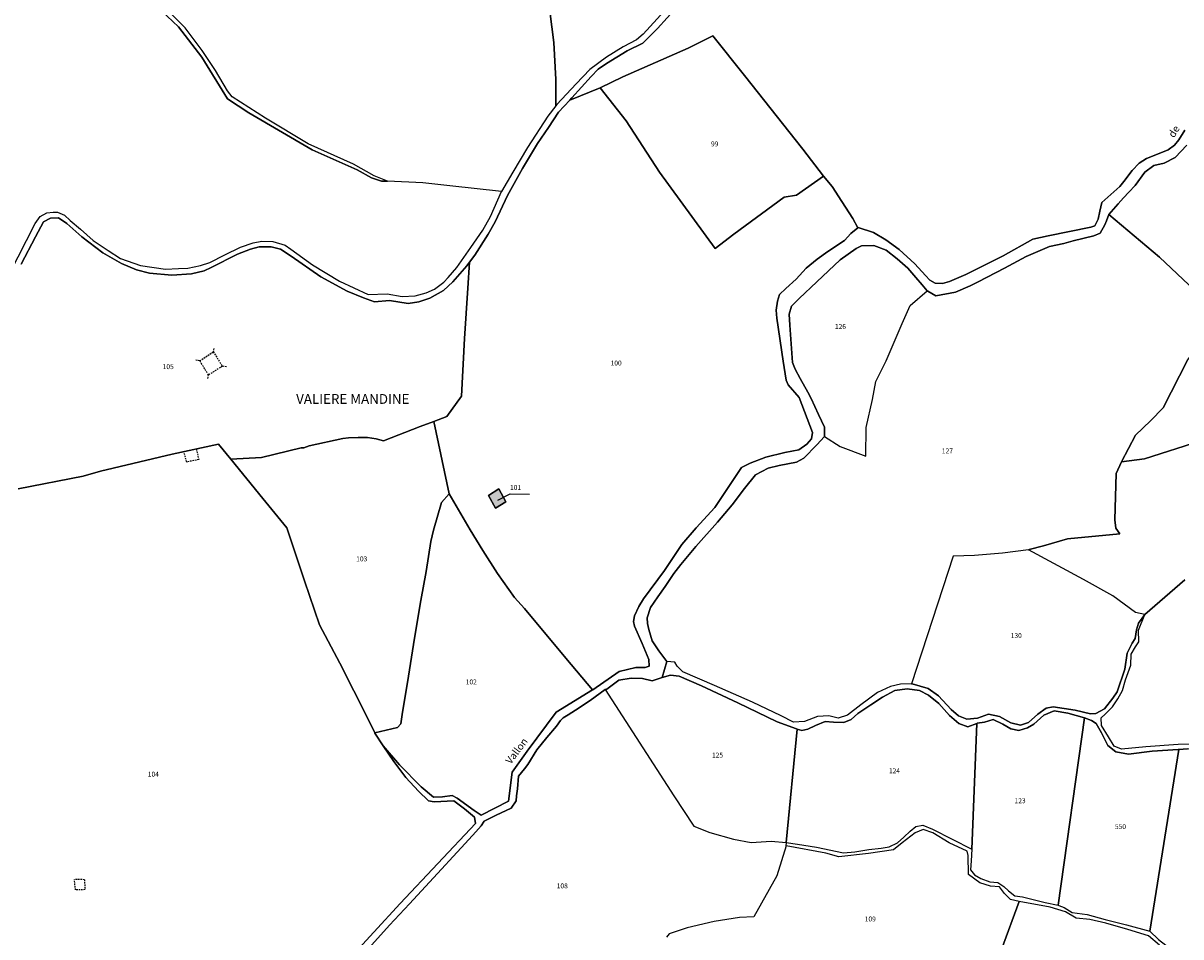
# Model space of a CAD drawing. Units: metres. Extents: x 1037811 to 1042294, y 6308478 to 6312707.
# Drawn here: x 1038832 to 1039306, y 6309880 to 6310254 of the extents above; entities that cross this region are included whole.
import ezdxf
from ezdxf.enums import TextEntityAlignment as Align

# ---------------------------------------------------------------- set-up
doc = ezdxf.new("R2010")
doc.units = ezdxf.units.M
doc.linetypes.add('TOPO1', pattern=[1, 0.6, -0.4])
for name, color, linetype in [('ig_cad_bati_dur', 152, 'CONTINUOUS'), ('ig_cad_bati_dur_hach', 24, 'CONTINUOUS'), ('ig_cad_detail_lineaire', 252, 'TOPO1'), ('ig_cad_divers_texte', 8, 'CONTINUOUS'), ('ig_cad_fleche_de_rattachement', 3, 'CONTINUOUS'), ('ig_cad_hydro', 140, 'CONTINUOUS'), ('ig_cad_lieudit', 7, 'ByLayer'), ('ig_cad_lieudit_texte', 210, 'CONTINUOUS'), ('ig_cad_parcel', 3, 'CONTINUOUS'), ('ig_cad_parcel_num', 3, 'CONTINUOUS')]:
    doc.layers.add(name, color=color, linetype=linetype)
doc.styles.add('Times New Roman', font='times.ttf')

msp = doc.modelspace()

# ---------------------------------------------------------------- hatches: boundary and pattern name
at = {"layer": 'ig_cad_bati_dur_hach'}
msp.add_hatch(color=256, dxfattribs=at).paths.add_polyline_path([(1039022.4, 6310060.75), (1039025.16, 6310055.65), (1039029.42, 6310058.18), (1039026.64, 6310063.52)])

# ---------------------------------------------------------------- linework, layer by layer
at = {"layer": 'ig_cad_bati_dur'}
msp.add_lwpolyline([(1039022.4, 6310060.75), (1039025.16, 6310055.65), (1039029.42, 6310058.18), (1039026.64, 6310063.52)], close=True, dxfattribs=at)
at = {"layer": 'ig_cad_detail_lineaire'}
for points in [[(1038910.02, 6310121), (1038909.75, 6310119.6), (1038913.49, 6310113.68)], [(1038907.53, 6310108.63), (1038907.82, 6310110.14), (1038904.22, 6310115.9), (1038902.49, 6310116.21)], [(1038904.22, 6310115.9), (1038909.75, 6310119.6)], [(1038915.11, 6310113.44), (1038913.49, 6310113.68), (1038907.82, 6310110.14)], [(1038902.82, 6310079.83), (1038903.81, 6310075.47), (1038898.89, 6310074.49), (1038897.67, 6310078.74)], [(1038857, 6309903.51), (1038852.92, 6309903.61)], [(1038857, 6309903.51), (1038857.29, 6309899.44), (1038853.38, 6309899.33), (1038852.92, 6309903.61)]]:
    msp.add_lwpolyline(points, dxfattribs=at)
at = {"layer": 'ig_cad_fleche_de_rattachement'}
msp.add_lwpolyline([(1039026.23, 6310058.84), (1039031.15, 6310061.44), (1039039.1, 6310061.39)], dxfattribs=at)
at = {"layer": 'ig_cad_hydro'}
for points in [[(1038888.58, 6310259.12), (1038895.57, 6310252.56), (1038905.06, 6310240.22), (1038915.57, 6310223.09), (1038924.26, 6310217.37), (1038950.24, 6310202.22), (1038968.65, 6310194.14), (1038974.46, 6310190.86), (1038978.56, 6310189.44), (1038980.97, 6310189.45), (1038975.51, 6310191.59), (1038967.05, 6310196.42), (1038948.54, 6310204.76), (1038931.14, 6310215.29), (1038917.49, 6310223.96), (1038915.58, 6310226.47), (1038910.6, 6310234.81), (1038905.18, 6310242.89), (1038898.28, 6310252.17), (1038887.66, 6310263.06)], [(1039307.25, 6310210.26), (1039304.84, 6310206.33), (1039302.96, 6310204.25), (1039300.47, 6310202.29), (1039297.42, 6310201.11), (1039291.58, 6310198.75), (1039288.55, 6310196.81), (1039285.74, 6310193.88), (1039282.26, 6310189.3), (1039280.59, 6310187.28), (1039273.22, 6310180.77), (1039272.44, 6310177.1), (1039271.72, 6310173.88), (1039270.44, 6310171.1), (1039268.78, 6310170.58), (1039251.31, 6310167.13), (1039245.1, 6310165.66), (1039232.85, 6310158.86), (1039217.69, 6310151.23), (1039210.9, 6310148.37), (1039208.11, 6310147.62), (1039205.13, 6310147.7), (1039202.93, 6310148.91), (1039201.17, 6310150.89), (1039196.83, 6310155.56), (1039190.3, 6310161.48), (1039184.88, 6310165.5), (1039179.89, 6310168.5), (1039173.64, 6310170.44), (1039173.49, 6310170.3), (1039170.59, 6310167.99), (1039167.97, 6310165.22), (1039161.18, 6310160.67), (1039156.8, 6310157.48), (1039152.34, 6310153.9), (1039148.2, 6310149.37), (1039144, 6310145.47), (1039141.34, 6310143.01), (1039140.56, 6310140.37), (1039140.03, 6310136.69), (1039140.33, 6310133.37), (1039142.95, 6310115.71), (1039144.11, 6310108.05), (1039144.91, 6310106.08), (1039149.44, 6310100.96), (1039154.92, 6310086.5), (1039154.46, 6310083.91), (1039152.56, 6310081.83), (1039149.32, 6310079.48), (1039143.61, 6310078.44), (1039135.76, 6310076.53), (1039129.35, 6310074.04), (1039125.8, 6310072.29), (1039114.95, 6310055.87), (1039107.25, 6310047.5), (1039101.45, 6310040.76), (1039094.36, 6310030.02), (1039085.83, 6310018.48), (1039083.9, 6310015.28), (1039082.11, 6310011.48), (1039081.72, 6310009.21), (1039082.02, 6310007.34), (1039085.27, 6310000.24), (1039087.95, 6309993.65), (1039088.06, 6309990.85), (1039086.48, 6309990.43), (1039082.68, 6309990.32), (1039075.84, 6309988.71), (1039064.98, 6309981.29), (1039064.91, 6309981.24), (1039050.05, 6309972.07), (1039038.2, 6309956.1), (1039032.01, 6309947.47), (1039030.48, 6309935.65), (1039019.32, 6309929.96), (1039016.54, 6309931.78), (1039009.55, 6309936.94), (1039007.47, 6309938.04), (1039003.48, 6309937.49), (1038999.8, 6309937.25), (1038994.84, 6309941.46), (1038985.97, 6309950.55), (1038979.19, 6309958.26), (1038983.58, 6309951.89), (1038988.53, 6309945.4), (1038993.72, 6309939.81), (1038997.8, 6309935.77), (1039000.09, 6309935.35), (1039008.19, 6309935.79), (1039012.51, 6309932.58), (1039016.66, 6309929.11), (1039017.05, 6309926.58), (1038986.18, 6309893.74), (1038964.69, 6309870.25)], [(1038972.2, 6309874.14), (1038981.88, 6309884.84), (1038990.03, 6309893.69), (1038998.27, 6309902.5), (1039012.83, 6309918.27), (1039017.15, 6309923.07), (1039019.33, 6309925.55), (1039020.54, 6309927.41), (1039025.55, 6309929.86), (1039031.68, 6309932.79), (1039033.66, 6309935.79), (1039033.79, 6309937.84), (1039034.27, 6309940.75), (1039034.63, 6309945.86), (1039037.02, 6309948.84), (1039038.39, 6309950.65), (1039042.15, 6309956.7), (1039046.22, 6309961.74), (1039050.23, 6309966.38), (1039051.8, 6309968.61), (1039052.95, 6309969.75), (1039054.97, 6309971.06), (1039057.88, 6309972.94), (1039064, 6309976.89), (1039070.09, 6309981.33), (1039070.74, 6309981.54), (1039075.67, 6309985.16), (1039080.75, 6309985.99), (1039085.35, 6309985.88), (1039089.33, 6309984.98), (1039093.36, 6309986.33), (1039095.27, 6309992.85), (1039092.02, 6309997.18), (1039089.37, 6310001.3), (1039088.01, 6310005.86), (1039087.46, 6310008.43), (1039087.31, 6310010.69), (1039088.61, 6310014.89), (1039091.6, 6310019.29), (1039094.58, 6310023.54), (1039098.23, 6310028.85), (1039101.01, 6310032.56), (1039107.22, 6310039.89), (1039116.04, 6310049.86), (1039122.05, 6310056.93), (1039127.14, 6310063.71), (1039131.52, 6310069.25), (1039136.79, 6310071.9), (1039141.31, 6310073.06), (1039148.3, 6310074.48), (1039151.4, 6310076.06), (1039156.68, 6310081.55), (1039159.87, 6310084.98), (1039159.8, 6310088.78), (1039157.38, 6310093.95), (1039154.38, 6310100.47), (1039153.03, 6310103.03), (1039149.88, 6310108.66), (1039147.79, 6310112.51), (1039146.71, 6310115.22), (1039145.64, 6310130.45), (1039145.3, 6310135.03), (1039146.36, 6310138.24), (1039149.47, 6310141.43), (1039156.62, 6310148.2), (1039166.16, 6310157.31), (1039172.82, 6310161.88), (1039174.9, 6310163.04), (1039179.96, 6310163.14), (1039185.03, 6310161.27), (1039189.58, 6310157.68), (1039193.87, 6310153.77), (1039197.23, 6310150.08), (1039199.73, 6310147.01), (1039201.86, 6310144.59), (1039202.15, 6310144.4), (1039205.37, 6310142.56), (1039213.43, 6310144.07), (1039219.36, 6310146.64), (1039222.74, 6310148.28), (1039233.45, 6310153.87), (1039242.39, 6310158.63), (1039251.92, 6310162.73), (1039257.73, 6310163.93), (1039261.57, 6310165.03), (1039269.97, 6310167.06), (1039272.63, 6310168.11), (1039274.45, 6310171.55), (1039275.17, 6310173.18), (1039276.18, 6310175.85), (1039280.01, 6310180.16), (1039282.13, 6310182.58), (1039284.31, 6310184.91), (1039286.94, 6310187.63), (1039290.83, 6310193.13), (1039294.53, 6310195.81), (1039298.79, 6310196.84), (1039303.29, 6310199.1), (1039308.01, 6310204.16)], [(1039311.4, 6309959.03), (1039304.47, 6309958.91), (1039291.23, 6309957.91), (1039281.38, 6309956.89), (1039278.31, 6309958.15), (1039276.03, 6309962), (1039273.12, 6309966.64), (1039272.99, 6309969.72), (1039274.69, 6309971.24), (1039277.63, 6309974.31), (1039279.81, 6309977.53), (1039281.67, 6309980.9), (1039282.94, 6309985.36), (1039285.13, 6309991.35), (1039285.3, 6309995.81), (1039287.02, 6309998.89), (1039288.4, 6310000.87), (1039288.28, 6310005.65), (1039290.93, 6310012.09), (1039288.31, 6310008.57), (1039287.51, 6310005.8), (1039286.87, 6310002.27), (1039285.64, 6310000.27), (1039283.61, 6309996.28), (1039282.65, 6309989.66), (1039279.52, 6309980.46), (1039277.81, 6309977.85), (1039274.39, 6309973.4), (1039270.84, 6309971.58), (1039268.69, 6309971.43), (1039262.38, 6309972.86), (1039253.39, 6309974.22), (1039250.46, 6309973.77), (1039247.06, 6309971.33), (1039243.34, 6309967.81), (1039239.95, 6309966.76), (1039236.11, 6309967.7), (1039231.35, 6309970.34), (1039226.9, 6309971.29), (1039222.43, 6309969.63), (1039218.11, 6309969.19), (1039214.58, 6309970.6), (1039211.67, 6309973.23), (1039206.47, 6309978.8), (1039202.17, 6309981.76), (1039195.72, 6309983.64), (1039195.39, 6309983.62), (1039190.95, 6309983.51), (1039186.79, 6309982.61), (1039181.54, 6309980.18), (1039174.74, 6309975.15), (1039169.17, 6309970.86), (1039165.47, 6309969.65), (1039161.62, 6309970.59), (1039157.01, 6309970.31), (1039151.61, 6309968.2), (1039147.15, 6309968.06), (1039142.08, 6309970.56), (1039130.41, 6309976.18), (1039114.75, 6309983.04), (1039101.86, 6309988.65), (1039099.56, 6309990.98), (1039098.65, 6309992.52), (1039095.27, 6309992.85), (1039093.36, 6309986.33), (1039096.84, 6309987.28), (1039100.29, 6309986.89), (1039109.56, 6309982.84), (1039124.42, 6309975.85), (1039140.51, 6309968.13), (1039148.37, 6309965.24), (1039148.57, 6309965.18), (1039150.58, 6309964.61), (1039152.93, 6309965.1), (1039156.14, 6309966.68), (1039160.09, 6309968.26), (1039163.47, 6309967.93), (1039167.66, 6309967.79), (1039170.75, 6309969.12), (1039173.47, 6309971.56), (1039178.79, 6309975.1), (1039183.6, 6309978.16), (1039188.56, 6309980.96), (1039193.6, 6309981.67), (1039198.65, 6309981.01), (1039202.32, 6309979.02), (1039206.61, 6309975.68), (1039211.02, 6309970.73), (1039214.82, 6309967.38), (1039218.51, 6309966.12), (1039222.11, 6309967.49), (1039222.33, 6309967.58), (1039225.28, 6309967.94), (1039228.8, 6309969.09), (1039232.74, 6309967.22), (1039236.05, 6309965.22), (1039239.38, 6309964.59), (1039242.82, 6309965.67), (1039245.42, 6309967.13), (1039249.5, 6309970.8), (1039253.82, 6309972.63), (1039259.35, 6309971.74), (1039266.25, 6309969.72), (1039269.07, 6309968.72), (1039270.92, 6309967.48), (1039273.11, 6309963.66), (1039275.79, 6309958.47), (1039278.97, 6309955.86), (1039284.14, 6309954.85), (1039293.94, 6309956.08), (1039304.53, 6309956.76), (1039304.79, 6309956.78), (1039308.35, 6309957.11)]]:
    msp.add_lwpolyline(points, dxfattribs=at)
at = {"layer": 'ig_cad_lieudit'}
for points in [[(1038831.11, 6310155.43), (1038837.02, 6310166.62), (1038840.3, 6310172.84), (1038843.16, 6310174.33), (1038846.48, 6310174.39), (1038849.78, 6310172.16), (1038856, 6310166.66), (1038864.58, 6310160.17), (1038872.24, 6310155.69), (1038878.29, 6310153.13), (1038883.67, 6310151.75), (1038892.76, 6310150.99), (1038900.83, 6310151.57), (1038905.98, 6310152.74), (1038908.91, 6310154.1), (1038919.7, 6310159.57), (1038924.93, 6310161.6), (1038928.49, 6310162.53), (1038933.47, 6310162.58), (1038937.2, 6310161.61), (1038941.6, 6310158.73), (1038953.73, 6310150.31), (1038964.53, 6310144.48), (1038971.16, 6310141.67), (1038975.74, 6310140.06), (1038981.83, 6310140.59), (1038989.49, 6310139.35), (1038993.84, 6310140.03), (1038998.37, 6310141.55), (1039003.91, 6310144.76), (1039007.81, 6310148.22), (1039013.46, 6310154.83), (1039014.62, 6310156.25), (1039016.73, 6310159.16), (1039022.16, 6310167.74), (1039025.03, 6310172.83), (1039030.16, 6310183.63), (1039036.32, 6310194.59), (1039042.46, 6310204.88), (1039046.86, 6310211.42), (1039051.01, 6310217.63), (1039055.56, 6310222.58), (1039056.48, 6310223.61), (1039064.3, 6310232.26), (1039067.16, 6310235.29), (1039070.65, 6310237.65), (1039079.14, 6310242.81), (1039085.49, 6310245.95), (1039091.54, 6310251.91), (1039099.34, 6310260.65)], [(1039099.34, 6310260.65), (1039091.54, 6310251.91), (1039085.49, 6310245.95), (1039079.14, 6310242.81), (1039070.65, 6310237.65), (1039067.16, 6310235.29), (1039064.3, 6310232.26), (1039056.48, 6310223.61), (1039055.56, 6310222.58), (1039051.01, 6310217.63), (1039046.86, 6310211.42), (1039042.46, 6310204.88), (1039036.32, 6310194.59), (1039030.16, 6310183.63), (1039025.03, 6310172.83), (1039022.16, 6310167.74), (1039016.73, 6310159.16), (1039014.62, 6310156.25), (1039013.46, 6310154.83), (1039007.81, 6310148.22), (1039003.91, 6310144.76), (1038998.37, 6310141.55), (1038993.84, 6310140.03), (1038989.49, 6310139.35), (1038981.83, 6310140.59), (1038975.74, 6310140.06), (1038971.16, 6310141.67), (1038964.53, 6310144.48), (1038953.73, 6310150.31), (1038941.6, 6310158.73), (1038937.2, 6310161.61), (1038933.47, 6310162.58), (1038928.49, 6310162.53), (1038924.93, 6310161.6), (1038919.7, 6310159.57), (1038908.91, 6310154.1), (1038905.98, 6310152.74), (1038900.83, 6310151.57), (1038892.76, 6310150.99), (1038883.67, 6310151.75), (1038878.29, 6310153.13), (1038872.24, 6310155.69), (1038864.58, 6310160.17), (1038856, 6310166.66), (1038849.78, 6310172.16), (1038846.48, 6310174.39), (1038843.16, 6310174.33), (1038840.3, 6310172.84), (1038837.02, 6310166.62), (1038831.11, 6310155.43)], [(1038972.2, 6309874.14), (1038981.88, 6309884.84), (1038990.03, 6309893.69), (1038998.27, 6309902.5), (1039012.83, 6309918.27), (1039017.15, 6309923.07), (1039019.33, 6309925.55), (1039020.54, 6309927.41), (1039025.55, 6309929.86), (1039031.68, 6309932.79), (1039033.66, 6309935.79), (1039033.79, 6309937.84), (1039034.27, 6309940.75), (1039034.63, 6309945.86), (1039037.02, 6309948.84), (1039038.39, 6309950.65), (1039042.15, 6309956.7), (1039046.22, 6309961.74), (1039050.23, 6309966.38), (1039051.8, 6309968.61), (1039052.95, 6309969.75), (1039054.97, 6309971.06), (1039057.88, 6309972.94), (1039064, 6309976.89), (1039070.09, 6309981.33), (1039070.74, 6309981.54), (1039075.67, 6309985.16), (1039080.75, 6309985.99), (1039085.35, 6309985.88), (1039089.33, 6309984.98), (1039093.36, 6309986.33), (1039095.27, 6309992.85), (1039092.02, 6309997.18), (1039089.37, 6310001.3), (1039088.01, 6310005.86), (1039087.46, 6310008.43), (1039087.31, 6310010.69), (1039088.61, 6310014.89), (1039091.6, 6310019.29), (1039094.58, 6310023.54), (1039098.23, 6310028.85), (1039101.01, 6310032.56), (1039107.22, 6310039.89), (1039116.04, 6310049.86), (1039122.05, 6310056.93), (1039127.14, 6310063.71), (1039131.52, 6310069.25), (1039136.79, 6310071.9), (1039141.31, 6310073.06), (1039148.3, 6310074.48), (1039151.4, 6310076.06), (1039156.68, 6310081.55), (1039159.87, 6310084.98), (1039159.8, 6310088.78), (1039157.38, 6310093.95), (1039154.38, 6310100.47), (1039153.03, 6310103.03), (1039149.88, 6310108.66), (1039147.79, 6310112.51), (1039146.71, 6310115.22), (1039145.64, 6310130.45), (1039145.3, 6310135.03), (1039146.36, 6310138.24), (1039149.47, 6310141.43), (1039156.62, 6310148.2), (1039166.16, 6310157.31), (1039172.82, 6310161.88), (1039174.9, 6310163.04), (1039179.96, 6310163.14), (1039185.03, 6310161.27), (1039189.58, 6310157.68), (1039193.87, 6310153.77), (1039197.23, 6310150.08), (1039199.73, 6310147.01), (1039201.86, 6310144.59), (1039202.15, 6310144.4), (1039205.37, 6310142.56), (1039213.43, 6310144.07), (1039219.36, 6310146.64), (1039222.74, 6310148.28), (1039233.45, 6310153.87), (1039242.39, 6310158.63), (1039251.92, 6310162.73), (1039257.73, 6310163.93), (1039261.57, 6310165.03), (1039269.97, 6310167.06), (1039272.63, 6310168.11), (1039274.45, 6310171.55), (1039275.17, 6310173.18), (1039276.18, 6310175.85), (1039280.01, 6310180.16), (1039282.13, 6310182.58), (1039284.31, 6310184.91), (1039286.94, 6310187.63), (1039290.83, 6310193.13), (1039294.53, 6310195.81), (1039298.79, 6310196.84), (1039303.29, 6310199.1), (1039308.01, 6310204.16)], [(1039308.01, 6310204.16), (1039303.29, 6310199.1), (1039298.79, 6310196.84), (1039294.53, 6310195.81), (1039290.83, 6310193.13), (1039286.94, 6310187.63), (1039284.31, 6310184.91), (1039282.13, 6310182.58), (1039280.01, 6310180.16), (1039276.18, 6310175.85), (1039275.17, 6310173.18), (1039274.45, 6310171.55), (1039272.63, 6310168.11), (1039269.97, 6310167.06), (1039261.57, 6310165.03), (1039257.73, 6310163.93), (1039251.92, 6310162.73), (1039242.39, 6310158.63), (1039233.45, 6310153.87), (1039222.74, 6310148.28), (1039219.36, 6310146.64), (1039213.43, 6310144.07), (1039205.37, 6310142.56), (1039202.15, 6310144.4), (1039201.86, 6310144.59), (1039199.73, 6310147.01), (1039197.23, 6310150.08), (1039193.87, 6310153.77), (1039189.58, 6310157.68), (1039185.03, 6310161.27), (1039179.96, 6310163.14), (1039174.9, 6310163.04), (1039172.82, 6310161.88), (1039166.16, 6310157.31), (1039156.62, 6310148.2), (1039149.47, 6310141.43), (1039146.36, 6310138.24), (1039145.3, 6310135.03), (1039145.64, 6310130.45), (1039146.71, 6310115.22), (1039147.79, 6310112.51), (1039149.88, 6310108.66), (1039153.03, 6310103.03), (1039154.38, 6310100.47), (1039157.38, 6310093.95), (1039159.8, 6310088.78), (1039159.87, 6310084.98), (1039156.68, 6310081.55), (1039151.4, 6310076.06), (1039148.3, 6310074.48), (1039141.31, 6310073.06), (1039136.79, 6310071.9), (1039131.52, 6310069.25), (1039127.14, 6310063.71), (1039122.05, 6310056.93), (1039116.04, 6310049.86), (1039107.22, 6310039.89), (1039101.01, 6310032.56), (1039098.23, 6310028.85), (1039094.58, 6310023.54), (1039091.6, 6310019.29), (1039088.61, 6310014.89), (1039087.31, 6310010.69), (1039087.46, 6310008.43), (1039088.01, 6310005.86), (1039089.37, 6310001.3), (1039092.02, 6309997.18), (1039095.27, 6309992.85), (1039093.36, 6309986.33), (1039096.84, 6309987.28), (1039100.29, 6309986.89), (1039109.56, 6309982.84), (1039124.42, 6309975.85), (1039140.51, 6309968.13), (1039148.37, 6309965.24), (1039148.57, 6309965.18), (1039150.58, 6309964.61), (1039152.93, 6309965.1), (1039156.14, 6309966.68), (1039160.09, 6309968.26), (1039163.47, 6309967.93), (1039167.66, 6309967.79), (1039170.75, 6309969.12), (1039173.47, 6309971.56), (1039178.79, 6309975.1), (1039183.6, 6309978.16), (1039188.56, 6309980.96), (1039193.6, 6309981.67), (1039198.65, 6309981.01), (1039202.32, 6309979.02), (1039206.61, 6309975.68), (1039211.02, 6309970.73), (1039214.82, 6309967.38), (1039218.51, 6309966.12), (1039222.11, 6309967.49), (1039222.33, 6309967.58), (1039225.28, 6309967.94), (1039228.8, 6309969.09), (1039232.74, 6309967.22), (1039236.05, 6309965.22), (1039239.38, 6309964.59), (1039242.82, 6309965.67), (1039245.42, 6309967.13), (1039249.5, 6309970.8), (1039253.82, 6309972.63), (1039259.35, 6309971.74), (1039266.25, 6309969.72), (1039269.07, 6309968.72), (1039270.92, 6309967.48), (1039273.11, 6309963.66), (1039275.79, 6309958.47), (1039278.97, 6309955.86), (1039284.14, 6309954.85), (1039293.94, 6309956.08), (1039304.53, 6309956.76), (1039304.79, 6309956.78), (1039308.35, 6309957.11)], [(1039308.35, 6309957.11), (1039304.79, 6309956.78), (1039304.53, 6309956.76), (1039293.94, 6309956.08), (1039284.14, 6309954.85), (1039278.97, 6309955.86), (1039275.79, 6309958.47), (1039273.11, 6309963.66), (1039270.92, 6309967.48), (1039269.07, 6309968.72), (1039266.25, 6309969.72), (1039259.35, 6309971.74), (1039253.82, 6309972.63), (1039249.5, 6309970.8), (1039245.42, 6309967.13), (1039242.82, 6309965.67), (1039239.38, 6309964.59), (1039236.05, 6309965.22), (1039232.74, 6309967.22), (1039228.8, 6309969.09), (1039225.28, 6309967.94), (1039222.33, 6309967.58), (1039222.11, 6309967.49), (1039218.51, 6309966.12), (1039214.82, 6309967.38), (1039211.02, 6309970.73), (1039206.61, 6309975.68), (1039202.32, 6309979.02), (1039198.65, 6309981.01), (1039193.6, 6309981.67), (1039188.56, 6309980.96), (1039183.6, 6309978.16), (1039178.79, 6309975.1), (1039173.47, 6309971.56), (1039170.75, 6309969.12), (1039167.66, 6309967.79), (1039163.47, 6309967.93), (1039160.09, 6309968.26), (1039156.14, 6309966.68), (1039152.93, 6309965.1), (1039150.58, 6309964.61), (1039148.57, 6309965.18), (1039148.37, 6309965.24), (1039140.51, 6309968.13), (1039124.42, 6309975.85), (1039109.56, 6309982.84), (1039100.29, 6309986.89), (1039096.84, 6309987.28), (1039093.36, 6309986.33), (1039089.33, 6309984.98), (1039085.35, 6309985.88), (1039080.75, 6309985.99), (1039075.67, 6309985.16), (1039070.74, 6309981.54), (1039070.09, 6309981.33), (1039064, 6309976.89), (1039057.88, 6309972.94), (1039054.97, 6309971.06), (1039052.95, 6309969.75), (1039051.8, 6309968.61), (1039050.23, 6309966.38), (1039046.22, 6309961.74), (1039042.15, 6309956.7), (1039038.38, 6309950.65), (1039037.02, 6309948.84), (1039034.63, 6309945.86), (1039034.27, 6309940.75), (1039033.79, 6309937.84), (1039033.66, 6309935.79), (1039031.68, 6309932.79), (1039025.55, 6309929.86), (1039020.54, 6309927.41), (1039019.33, 6309925.55), (1039017.15, 6309923.07), (1039012.83, 6309918.27), (1038998.27, 6309902.5), (1038990.03, 6309893.69), (1038981.88, 6309884.84), (1038972.2, 6309874.14)]]:
    msp.add_lwpolyline(points, dxfattribs=at)
at = {"layer": 'ig_cad_parcel'}
for points in [[(1039046.69, 6310265.6), (1039049.07, 6310246.16), (1039049.91, 6310231.11), (1039049.9, 6310220.26), (1039046.58, 6310216.05), (1039038.36, 6310203.17), (1039032.31, 6310193.17), (1039027.65, 6310185.2), (1039006.55, 6310187.52), (1038995.42, 6310188.73), (1038980.97, 6310189.45), (1038975.51, 6310191.59), (1038967.05, 6310196.42), (1038948.54, 6310204.76), (1038931.14, 6310215.29), (1038917.49, 6310223.96), (1038915.58, 6310226.47), (1038910.6, 6310234.81), (1038905.18, 6310242.89), (1038898.28, 6310252.17), (1038887.66, 6310263.06)], [(1039094.25, 6310259.08), (1039085.57, 6310249.64), (1039082.94, 6310247.24), (1039077.38, 6310244.47), (1039070.68, 6310240.25), (1039063.83, 6310235.19), (1039058.18, 6310229.28), (1039050.31, 6310220.78), (1039049.9, 6310220.26), (1039049.91, 6310231.11), (1039049.07, 6310246.16), (1039046.69, 6310265.6)], [(1038826.32, 6310151.56), (1038836.84, 6310172.15), (1038838.9, 6310175), (1038841.65, 6310176.46), (1038844.18, 6310176.79), (1038846, 6310176.78), (1038848.86, 6310175.51), (1038851.24, 6310173.33), (1038855.44, 6310169.75), (1038860.55, 6310165.15), (1038866.81, 6310161.01), (1038871.82, 6310157.79), (1038879.91, 6310154.99), (1038890.15, 6310153.46), (1038895.54, 6310153.7), (1038899.37, 6310153.86), (1038904.5, 6310154.92), (1038908.34, 6310156.18), (1038914.49, 6310159.35), (1038920.89, 6310162.42), (1038926.12, 6310164.21), (1038929.68, 6310164.93), (1038934.07, 6310164.71), (1038939.17, 6310163.27), (1038941.51, 6310161.58), (1038950.38, 6310155.24), (1038961.38, 6310148.52), (1038973.13, 6310143.11), (1038980.9, 6310143.39), (1038987.01, 6310142.18), (1038992.4, 6310142.51), (1038996.88, 6310143.67), (1039000.19, 6310145.29), (1039004.13, 6310148.1), (1039005.79, 6310150.01), (1039009.38, 6310154.15), (1039015.18, 6310162.34), (1039020.07, 6310169.35), (1039023.21, 6310175), (1039027.65, 6310185.2), (1039006.55, 6310187.52), (1038995.42, 6310188.73), (1038980.97, 6310189.45), (1038978.56, 6310189.44), (1038974.46, 6310190.86), (1038968.65, 6310194.14), (1038950.24, 6310202.22), (1038924.26, 6310217.37), (1038915.57, 6310223.09), (1038905.06, 6310240.22), (1038895.57, 6310252.56), (1038888.58, 6310259.12)], [(1039099.34, 6310260.65), (1039091.54, 6310251.91), (1039085.49, 6310245.95), (1039079.14, 6310242.81), (1039070.65, 6310237.65), (1039067.16, 6310235.29), (1039064.3, 6310232.26), (1039056.48, 6310223.61), (1039055.56, 6310222.58), (1039067.99, 6310227.72), (1039077.26, 6310232.18), (1039104.03, 6310243.92), (1039114.11, 6310248.99), (1039127.15, 6310232.7), (1039150.96, 6310202.51), (1039159.38, 6310191.44), (1039162.94, 6310187.31), (1039166.95, 6310181.06), (1039171.38, 6310174.2), (1039173.49, 6310170.3), (1039173.64, 6310170.44), (1039179.89, 6310168.5), (1039184.88, 6310165.5), (1039190.3, 6310161.48), (1039196.83, 6310155.56), (1039201.17, 6310150.89), (1039202.93, 6310148.91), (1039205.13, 6310147.7), (1039208.11, 6310147.62), (1039210.9, 6310148.37), (1039217.69, 6310151.23), (1039232.85, 6310158.86), (1039245.1, 6310165.66), (1039251.31, 6310167.13), (1039268.78, 6310170.58), (1039270.44, 6310171.1), (1039271.72, 6310173.88), (1039272.44, 6310177.1), (1039273.22, 6310180.77), (1039280.59, 6310187.28), (1039282.26, 6310189.3), (1039285.74, 6310193.88), (1039288.55, 6310196.81), (1039291.58, 6310198.75), (1039297.42, 6310201.11), (1039300.47, 6310202.29), (1039302.96, 6310204.25), (1039304.84, 6310206.33), (1039307.25, 6310210.26)], [(1039325.7, 6310131.14), (1039296.85, 6310158.35), (1039276.18, 6310175.85), (1039280.01, 6310180.16), (1039282.13, 6310182.58), (1039284.31, 6310184.91), (1039286.94, 6310187.63), (1039290.83, 6310193.13), (1039294.53, 6310195.81), (1039298.79, 6310196.84), (1039303.29, 6310199.1), (1039308.01, 6310204.16)], [(1038829.93, 6310063.46), (1038856.46, 6310068.75), (1038863.6, 6310070.77), (1038892.97, 6310077.73), (1038911.91, 6310081.78), (1038916.92, 6310075.62), (1038929.49, 6310076.32), (1038945.73, 6310080.3), (1038946.83, 6310080.35), (1038948.98, 6310081.06), (1038962.74, 6310084.12), (1038965.11, 6310084.4), (1038968.97, 6310084.55), (1038972.83, 6310084.46), (1038976.41, 6310084), (1038979.44, 6310083.22), (1038994.37, 6310088.98), (1038999.92, 6310091.07), (1039005.36, 6310093.13), (1039011.25, 6310101.47), (1039012.49, 6310125.1), (1039013.94, 6310145.69), (1039014.62, 6310156.25), (1039013.46, 6310154.83), (1039007.81, 6310148.22), (1039003.91, 6310144.76), (1038998.37, 6310141.55), (1038993.84, 6310140.03), (1038989.49, 6310139.35), (1038981.83, 6310140.59), (1038975.74, 6310140.06), (1038971.16, 6310141.67), (1038964.53, 6310144.48), (1038953.73, 6310150.31), (1038941.6, 6310158.73), (1038937.2, 6310161.61), (1038933.47, 6310162.58), (1038928.49, 6310162.53), (1038924.93, 6310161.6), (1038919.7, 6310159.57), (1038908.91, 6310154.1), (1038905.98, 6310152.74), (1038900.83, 6310151.57), (1038892.76, 6310150.99), (1038883.67, 6310151.75), (1038878.29, 6310153.13), (1038872.24, 6310155.69), (1038864.58, 6310160.17), (1038856, 6310166.66), (1038849.78, 6310172.16), (1038846.48, 6310174.39), (1038843.16, 6310174.33), (1038840.3, 6310172.84), (1038837.02, 6310166.62), (1038831.11, 6310155.43)], [(1039308.26, 6310116.17), (1039298.35, 6310096.71), (1039293.15, 6310091.35), (1039287.1, 6310085.48), (1039281.38, 6310074.58), (1039279.19, 6310069.83), (1039278.56, 6310050.78), (1039279.06, 6310047.45), (1039280.59, 6310045.06), (1039259.24, 6310043), (1039249.39, 6310040.16), (1039243.58, 6310038.65), (1039243.26, 6310038.6), (1039232.64, 6310037.11), (1039221.14, 6310036.24), (1039212.44, 6310035.98), (1039195.39, 6309983.62), (1039190.95, 6309983.51), (1039186.79, 6309982.61), (1039181.54, 6309980.18), (1039174.74, 6309975.15), (1039169.17, 6309970.86), (1039165.47, 6309969.65), (1039161.62, 6309970.59), (1039157.01, 6309970.31), (1039151.61, 6309968.2), (1039147.15, 6309968.06), (1039142.08, 6309970.56), (1039130.41, 6309976.18), (1039114.75, 6309983.04), (1039101.86, 6309988.65), (1039099.56, 6309990.98), (1039098.65, 6309992.52), (1039095.27, 6309992.85), (1039092.02, 6309997.18), (1039089.37, 6310001.3), (1039088.01, 6310005.86), (1039087.46, 6310008.43), (1039087.31, 6310010.69), (1039088.61, 6310014.89), (1039091.6, 6310019.29), (1039094.58, 6310023.54), (1039098.23, 6310028.85), (1039101.01, 6310032.56), (1039107.22, 6310039.89), (1039116.04, 6310049.86), (1039122.05, 6310056.93), (1039127.14, 6310063.71), (1039131.52, 6310069.25), (1039136.79, 6310071.9), (1039141.31, 6310073.06), (1039148.3, 6310074.48), (1039151.4, 6310076.06), (1039156.68, 6310081.55), (1039159.87, 6310084.98), (1039166.28, 6310080.78), (1039176.7, 6310076.88), (1039176.9, 6310088.55), (1039179.44, 6310100.07), (1039180.86, 6310107.47), (1039185.02, 6310115.96), (1039191.64, 6310131.22), (1039194.83, 6310138.62), (1039201.86, 6310144.59), (1039202.15, 6310144.4), (1039205.37, 6310142.56), (1039213.43, 6310144.07), (1039219.36, 6310146.64), (1039222.74, 6310148.28), (1039233.45, 6310153.87), (1039242.39, 6310158.63), (1039251.92, 6310162.73), (1039257.73, 6310163.93), (1039261.57, 6310165.03), (1039269.97, 6310167.06), (1039272.63, 6310168.11), (1039274.45, 6310171.55), (1039275.17, 6310173.18), (1039276.18, 6310175.85), (1039296.85, 6310158.35), (1039325.7, 6310131.14)], [(1039307.27, 6310026.21), (1039290.93, 6310012.09), (1039287.09, 6310012.86), (1039277.81, 6310019.64), (1039265.83, 6310026.34), (1039243.26, 6310038.6), (1039243.58, 6310038.65), (1039249.39, 6310040.16), (1039259.24, 6310043), (1039280.59, 6310045.06), (1039279.06, 6310047.45), (1039278.56, 6310050.78), (1039279.19, 6310069.83), (1039281.38, 6310074.58), (1039290.7, 6310075.8), (1039313.73, 6310083.12)], [(1038964.69, 6309870.25), (1038986.18, 6309893.74), (1039017.05, 6309926.58), (1039016.66, 6309929.11), (1039012.51, 6309932.58), (1039008.19, 6309935.79), (1039000.09, 6309935.35), (1038997.8, 6309935.77), (1038993.72, 6309939.81), (1038988.53, 6309945.4), (1038983.58, 6309951.89), (1038979.19, 6309958.26), (1038975.87, 6309963.43), (1038975.79, 6309963.62), (1038973.04, 6309969.51), (1038961.47, 6309992.18), (1038953.22, 6310007.87), (1038947.1, 6310025.78), (1038939.87, 6310047.51), (1038930.05, 6310059.55), (1038916.92, 6310075.62), (1038911.91, 6310081.78), (1038892.97, 6310077.73), (1038863.6, 6310070.77), (1038856.46, 6310068.75), (1038829.93, 6310063.46)], [(1039311.4, 6309959.03), (1039304.47, 6309958.91), (1039291.23, 6309957.91), (1039281.38, 6309956.89), (1039278.31, 6309958.15), (1039276.03, 6309962), (1039273.12, 6309966.64), (1039272.99, 6309969.72), (1039274.69, 6309971.24), (1039277.63, 6309974.31), (1039279.81, 6309977.53), (1039281.67, 6309980.9), (1039282.94, 6309985.36), (1039285.13, 6309991.35), (1039285.3, 6309995.81), (1039287.02, 6309998.89), (1039288.4, 6310000.87), (1039288.28, 6310005.65), (1039290.93, 6310012.09), (1039307.27, 6310026.21)], [(1038972.2, 6309874.14), (1038981.88, 6309884.84), (1038990.03, 6309893.69), (1038998.27, 6309902.5), (1039012.83, 6309918.27), (1039017.15, 6309923.07), (1039019.33, 6309925.55), (1039020.54, 6309927.41), (1039025.55, 6309929.86), (1039031.68, 6309932.79), (1039033.66, 6309935.79), (1039033.79, 6309937.84), (1039034.27, 6309940.75), (1039034.63, 6309945.86), (1039037.02, 6309948.84), (1039038.38, 6309950.65), (1039042.15, 6309956.7), (1039046.22, 6309961.74), (1039050.23, 6309966.38), (1039051.8, 6309968.61), (1039052.95, 6309969.75), (1039054.97, 6309971.06), (1039057.88, 6309972.94), (1039064, 6309976.89), (1039070.09, 6309981.33), (1039098.16, 6309937.86), (1039106.33, 6309925.45), (1039112.91, 6309922.8), (1039122.64, 6309920.14), (1039129.77, 6309918.72), (1039138.01, 6309919.23), (1039144.17, 6309918.69), (1039144.17, 6309918.65), (1039144.04, 6309917.39), (1039144.13, 6309917.37), (1039140.27, 6309905.08), (1039130.89, 6309888.31), (1039124.99, 6309888.07), (1039114.68, 6309886.34), (1039103.69, 6309883.8), (1039096.26, 6309881.38), (1039095.15, 6309880)], [(1039232.29, 6309874.94), (1039239.4, 6309894.53), (1039235.95, 6309895.39), (1039233.48, 6309897.89), (1039231.35, 6309900.52), (1039227.69, 6309900.89), (1039223.42, 6309902.22), (1039218.7, 6309905.68), (1039218.63, 6309913.39), (1039218.15, 6309915.17), (1039210.82, 6309918.65), (1039204.2, 6309922.73), (1039200.18, 6309924.05), (1039196.85, 6309922.65), (1039191.61, 6309918.65), (1039188.04, 6309915.71), (1039177.83, 6309914.22), (1039165.72, 6309912.87), (1039160.39, 6309914.32), (1039144.13, 6309917.37), (1039140.27, 6309905.08), (1039130.89, 6309888.31), (1039124.99, 6309888.07), (1039114.68, 6309886.34), (1039103.69, 6309883.8), (1039096.26, 6309881.38), (1039095.15, 6309880)], [(1039296.86, 6309876.7), (1039292.38, 6309880.52), (1039283.86, 6309883.18), (1039274.98, 6309885.72), (1039268.35, 6309887.18), (1039262.77, 6309887.82), (1039258.4, 6309890.34), (1039252.18, 6309892.32), (1039239.4, 6309894.53), (1039232.29, 6309874.94)]]:
    msp.add_lwpolyline(points, dxfattribs=at)
for points in [[(1039067.99, 6310227.72), (1039078.62, 6310214.2), (1039092.34, 6310193.13), (1039115.06, 6310161.84), (1039122.78, 6310167.81), (1039143.27, 6310182.87), (1039148.4, 6310183.72), (1039159.38, 6310191.44), (1039150.96, 6310202.51), (1039127.15, 6310232.7), (1039114.11, 6310248.99), (1039104.03, 6310243.92), (1039077.26, 6310232.18)], [(1039014.62, 6310156.25), (1039013.94, 6310145.69), (1039012.49, 6310125.1), (1039011.25, 6310101.47), (1039005.36, 6310093.13), (1038999.92, 6310091.07), (1039006.24, 6310061.44), (1039014.85, 6310046.71), (1039020.05, 6310038.2), (1039026, 6310028.79), (1039032.97, 6310019.05), (1039037.09, 6310014.5), (1039053.93, 6309994.21), (1039064.91, 6309981.24), (1039064.98, 6309981.29), (1039075.84, 6309988.71), (1039082.68, 6309990.32), (1039086.48, 6309990.43), (1039088.06, 6309990.85), (1039087.95, 6309993.65), (1039085.27, 6310000.24), (1039082.02, 6310007.34), (1039081.72, 6310009.21), (1039082.11, 6310011.48), (1039083.9, 6310015.28), (1039085.83, 6310018.48), (1039094.36, 6310030.02), (1039101.45, 6310040.76), (1039107.25, 6310047.5), (1039114.95, 6310055.87), (1039125.8, 6310072.29), (1039129.35, 6310074.04), (1039135.76, 6310076.53), (1039143.61, 6310078.44), (1039149.32, 6310079.48), (1039152.56, 6310081.83), (1039154.46, 6310083.91), (1039154.92, 6310086.5), (1039149.44, 6310100.96), (1039144.91, 6310106.08), (1039144.11, 6310108.05), (1039142.95, 6310115.71), (1039140.33, 6310133.37), (1039140.03, 6310136.69), (1039140.56, 6310140.37), (1039141.34, 6310143.01), (1039144, 6310145.47), (1039148.2, 6310149.37), (1039152.34, 6310153.9), (1039156.8, 6310157.48), (1039161.18, 6310160.67), (1039167.97, 6310165.22), (1039170.59, 6310167.99), (1039173.49, 6310170.3), (1039171.38, 6310174.2), (1039166.95, 6310181.06), (1039162.94, 6310187.31), (1039159.38, 6310191.44), (1039148.4, 6310183.72), (1039143.27, 6310182.87), (1039122.78, 6310167.81), (1039115.06, 6310161.84), (1039092.34, 6310193.13), (1039078.62, 6310214.2), (1039067.99, 6310227.72), (1039055.56, 6310222.58), (1039051.01, 6310217.63), (1039046.86, 6310211.42), (1039042.46, 6310204.88), (1039036.32, 6310194.59), (1039030.16, 6310183.63), (1039025.03, 6310172.83), (1039022.16, 6310167.74), (1039016.73, 6310159.16)], [(1039159.87, 6310084.98), (1039166.28, 6310080.78), (1039176.7, 6310076.88), (1039176.9, 6310088.55), (1039179.44, 6310100.07), (1039180.86, 6310107.47), (1039185.02, 6310115.96), (1039191.64, 6310131.22), (1039194.83, 6310138.62), (1039201.86, 6310144.59), (1039199.73, 6310147.01), (1039197.23, 6310150.08), (1039193.87, 6310153.77), (1039189.58, 6310157.68), (1039185.03, 6310161.27), (1039179.96, 6310163.14), (1039174.9, 6310163.04), (1039172.82, 6310161.88), (1039166.16, 6310157.31), (1039156.62, 6310148.2), (1039149.47, 6310141.43), (1039146.36, 6310138.24), (1039145.3, 6310135.03), (1039145.64, 6310130.45), (1039146.71, 6310115.22), (1039147.79, 6310112.51), (1039149.88, 6310108.66), (1039153.03, 6310103.03), (1039154.38, 6310100.47), (1039157.38, 6310093.95), (1039159.8, 6310088.78)], [(1039348.8, 6310121.43), (1039342.9, 6310115.17), (1039329.94, 6310102.92), (1039319.14, 6310084.67), (1039313.73, 6310083.12), (1039290.7, 6310075.8), (1039281.38, 6310074.58), (1039287.1, 6310085.48), (1039293.15, 6310091.35), (1039298.35, 6310096.71), (1039308.26, 6310116.17), (1039311.18, 6310119.88), (1039325.7, 6310131.14)], [(1038916.92, 6310075.62), (1038930.05, 6310059.55), (1038939.87, 6310047.51), (1038947.1, 6310025.78), (1038953.22, 6310007.87), (1038961.47, 6309992.18), (1038973.04, 6309969.51), (1038975.79, 6309963.62), (1038985.12, 6309965.87), (1038986.48, 6309967.33), (1038987.08, 6309971.16), (1038989.56, 6309986.81), (1038992.02, 6310002.43), (1038994.66, 6310017.76), (1038996.79, 6310029.61), (1038998.81, 6310041.96), (1038999.86, 6310046.64), (1039003.07, 6310057.91), (1039006.24, 6310061.44), (1038999.92, 6310091.07), (1038994.37, 6310088.98), (1038979.44, 6310083.22), (1038976.41, 6310084), (1038972.83, 6310084.46), (1038968.97, 6310084.55), (1038965.11, 6310084.4), (1038962.74, 6310084.12), (1038948.98, 6310081.06), (1038946.83, 6310080.35), (1038945.73, 6310080.3), (1038929.49, 6310076.32)], [(1039022.4, 6310060.75), (1039026.64, 6310063.52), (1039029.42, 6310058.18), (1039025.16, 6310055.65)], [(1039022.4, 6310060.75), (1039026.64, 6310063.52), (1039029.42, 6310058.18), (1039025.16, 6310055.65)], [(1038975.79, 6309963.62), (1038975.87, 6309963.43), (1038979.19, 6309958.26), (1038985.97, 6309950.55), (1038994.84, 6309941.46), (1038999.8, 6309937.25), (1039003.48, 6309937.49), (1039007.47, 6309938.04), (1039009.55, 6309936.94), (1039016.54, 6309931.78), (1039019.32, 6309929.96), (1039030.48, 6309935.65), (1039032.01, 6309947.47), (1039038.2, 6309956.1), (1039050.05, 6309972.07), (1039064.91, 6309981.24), (1039053.93, 6309994.21), (1039037.09, 6310014.5), (1039032.97, 6310019.05), (1039026, 6310028.79), (1039020.05, 6310038.2), (1039014.85, 6310046.71), (1039006.24, 6310061.44), (1039003.07, 6310057.91), (1038999.86, 6310046.64), (1038998.81, 6310041.96), (1038996.79, 6310029.61), (1038994.66, 6310017.76), (1038992.02, 6310002.43), (1038989.56, 6309986.81), (1038987.08, 6309971.16), (1038986.48, 6309967.33), (1038985.12, 6309965.87)], [(1039243.26, 6310038.6), (1039232.64, 6310037.11), (1039221.14, 6310036.24), (1039212.44, 6310035.98), (1039195.39, 6309983.62), (1039195.72, 6309983.64), (1039202.17, 6309981.76), (1039206.47, 6309978.8), (1039211.67, 6309973.23), (1039214.58, 6309970.6), (1039218.11, 6309969.19), (1039222.43, 6309969.63), (1039226.9, 6309971.29), (1039231.35, 6309970.34), (1039236.11, 6309967.7), (1039239.95, 6309966.76), (1039243.34, 6309967.81), (1039247.06, 6309971.33), (1039250.46, 6309973.77), (1039253.39, 6309974.22), (1039262.38, 6309972.86), (1039268.69, 6309971.43), (1039270.84, 6309971.58), (1039274.39, 6309973.4), (1039277.81, 6309977.85), (1039279.52, 6309980.46), (1039282.65, 6309989.66), (1039283.61, 6309996.28), (1039285.64, 6310000.27), (1039286.87, 6310002.27), (1039287.51, 6310005.8), (1039288.31, 6310008.57), (1039290.93, 6310012.09), (1039287.09, 6310012.86), (1039277.81, 6310019.64), (1039265.83, 6310026.34)], [(1039070.09, 6309981.33), (1039098.16, 6309937.86), (1039106.33, 6309925.45), (1039112.91, 6309922.8), (1039122.64, 6309920.14), (1039129.77, 6309918.72), (1039138.01, 6309919.23), (1039144.17, 6309918.69), (1039148.57, 6309965.18), (1039148.37, 6309965.24), (1039140.51, 6309968.13), (1039124.42, 6309975.85), (1039109.56, 6309982.84), (1039100.29, 6309986.89), (1039096.84, 6309987.28), (1039093.36, 6309986.33), (1039089.33, 6309984.98), (1039085.35, 6309985.88), (1039080.75, 6309985.99), (1039075.67, 6309985.16), (1039070.74, 6309981.54)], [(1039144.17, 6309918.69), (1039144.19, 6309918.69), (1039148.79, 6309918.07), (1039156.61, 6309916.83), (1039167.63, 6309914.52), (1039172.26, 6309914.98), (1039177.96, 6309915.88), (1039183.06, 6309916.45), (1039186.27, 6309917.02), (1039189.66, 6309918.61), (1039192.27, 6309920.95), (1039194.9, 6309923.31), (1039197.18, 6309925.32), (1039200.01, 6309925.89), (1039204.04, 6309924.21), (1039220.12, 6309916.06), (1039222.11, 6309967.49), (1039218.51, 6309966.12), (1039214.82, 6309967.38), (1039211.02, 6309970.73), (1039206.61, 6309975.68), (1039202.32, 6309979.02), (1039198.65, 6309981.01), (1039193.6, 6309981.67), (1039188.56, 6309980.96), (1039183.6, 6309978.16), (1039178.79, 6309975.1), (1039173.47, 6309971.56), (1039170.75, 6309969.12), (1039167.66, 6309967.79), (1039163.47, 6309967.93), (1039160.09, 6309968.26), (1039156.14, 6309966.68), (1039152.93, 6309965.1), (1039150.58, 6309964.61), (1039148.57, 6309965.18)], [(1039222.11, 6309967.49), (1039220.12, 6309916.06), (1039219.85, 6309911.19), (1039219.48, 6309907.51), (1039221.13, 6309905.5), (1039223.72, 6309904.05), (1039227.51, 6309902.61), (1039230.72, 6309902.35), (1039233.2, 6309900.79), (1039235.08, 6309898.9), (1039237.69, 6309896.85), (1039240.76, 6309896.48), (1039250.06, 6309894.23), (1039255.38, 6309893.07), (1039266.25, 6309969.72), (1039259.35, 6309971.74), (1039253.82, 6309972.63), (1039249.5, 6309970.8), (1039245.42, 6309967.13), (1039242.82, 6309965.67), (1039239.38, 6309964.59), (1039236.05, 6309965.22), (1039232.74, 6309967.22), (1039228.8, 6309969.09), (1039225.28, 6309967.94), (1039222.33, 6309967.58)], [(1039292.92, 6309882.47), (1039304.79, 6309956.78), (1039304.53, 6309956.76), (1039293.94, 6309956.08), (1039284.14, 6309954.85), (1039278.97, 6309955.86), (1039275.79, 6309958.47), (1039273.11, 6309963.66), (1039270.92, 6309967.48), (1039269.07, 6309968.72), (1039266.25, 6309969.72), (1039255.38, 6309893.07), (1039255.62, 6309893.01), (1039257.87, 6309892.06), (1039261.18, 6309890.13), (1039267.34, 6309889.27), (1039274.69, 6309887.2), (1039283.34, 6309885.02)], [(1039324.91, 6309865.74), (1039329.52, 6309910.38), (1039329.55, 6309935.31), (1039331.61, 6309952.82), (1039331.47, 6309952.78), (1039327.28, 6309951.7), (1039321.99, 6309951.86), (1039317.31, 6309952.87), (1039312.53, 6309955.97), (1039308.35, 6309957.11), (1039304.79, 6309956.78), (1039292.92, 6309882.47), (1039296.46, 6309879.02), (1039301.3, 6309875.31), (1039306.27, 6309871.96), (1039312.95, 6309869.02), (1039319.23, 6309867.08)]]:
    msp.add_lwpolyline(points, close=True, dxfattribs=at)

# ---------------------------------------------------------------- texts
at = {"layer": 'ig_cad_divers_texte', "style": 'Times New Roman'}
for s, rotation, p in [('de', 58.2, (1039303.55, 6310206.49)), ('Vallon', 53.2, (1039032.21, 6309949.99))]:
    msp.add_text(s, height=3, rotation=rotation, dxfattribs=at).set_placement(p, align=Align.BOTTOM_LEFT)
at = {"layer": 'ig_cad_lieudit_texte', "style": 'Times New Roman'}
msp.add_text('VALIERE MANDINE', height=4, dxfattribs=at).set_placement((1038943.66, 6310097.05), align=Align.BOTTOM_LEFT)
at = {"layer": 'ig_cad_parcel_num', "style": 'Times New Roman'}
for s, p in [('99', (1039113.39, 6310203.07)), ('126', (1039164.07, 6310128.31)), ('100', (1039072.29, 6310113.37)), ('105', (1038889.05, 6310111.89)), ('127', (1039207.83, 6310077.4)), ('101', (1039031.14, 6310062.44)), ('103', (1038968.22, 6310033.2)), ('130', (1039236, 6310001.8)), ('102', (1039013.04, 6309982.84)), ('125', (1039113.76, 6309952.89)), ('104', (1038882.96, 6309945.09)), ('124', (1039186.17, 6309946.48)), ('123', (1039237.56, 6309934.2)), ('550', (1039278.63, 6309923.61)), ('108', (1039050.26, 6309899.35)), ('109', (1039176.28, 6309885.81))]:
    msp.add_text(s, height=2, dxfattribs=at).set_placement(p, align=Align.BOTTOM_LEFT)

doc.saveas('drawing.dxf')
